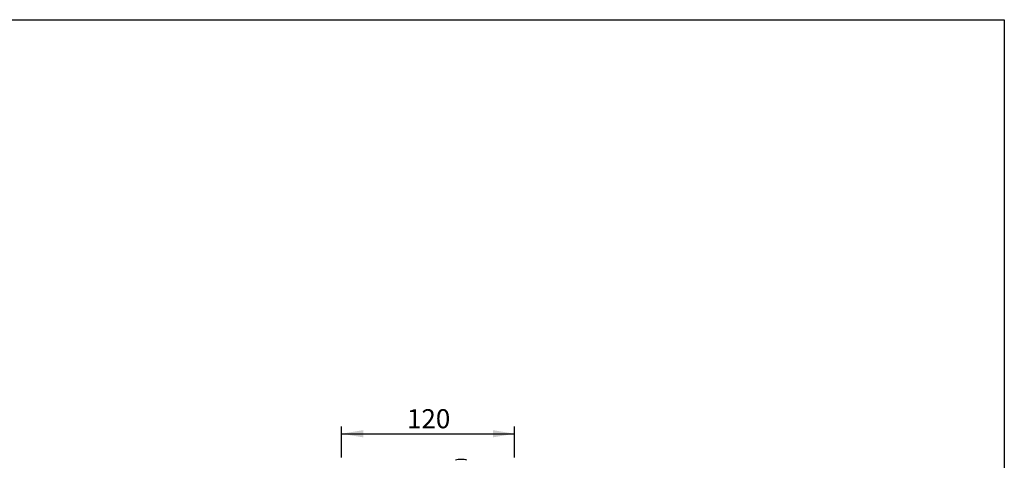
# Model space of a CAD drawing. Extents: x 10 to 408, y 8 to 287.
# Drawn here: x 270 to 407, y 226 to 287 of the extents above; entities that cross this region are included whole.
import ezdxf

# ---------------------------------------------------------------- set-up
doc = ezdxf.new("R2010")
doc.units = 0
doc.layers.get('0').update_dxf_attribs({"linetype": 'CONTINUOUS'})
doc.styles.add('SLDTEXTSTYLE0', font='TXT', dxfattribs={"width": 0.75})
doc.dimstyles.new('SLDDIMSTYLE0', dxfattribs={"dimtxt": 2.645833, "dimasz": 3, "dimexe": 0, "dimexo": 0.0625, "dimgap": 0.661458, "dimtad": 1, "dimlfac": 5, "dimrnd": 1e-09, "dimzin": 12, "dimtxsty": 'SLDTEXTSTYLE0', "dimsah": 1, "dimcen": 0.09, "dimazin": 3, "dimtfac": 1, "dimtofl": 0, "dimtmove": 0, "dimatfit": 3, "dimtolj": 1, "dimtzin": 12})

# ---------------------------------------------------------------- blocks, each defined once
blk = doc.blocks.new('_D')
at = {"color": 7, "linetype": 'CONTINUOUS'}
for p, q in [((315.03, 226.22), (315.03, 230.51)), ((339.03, 226.22), (339.03, 230.51)), ((315.03, 229.51), (339.03, 229.51))]:
    blk.add_line(p, q, dxfattribs=at)
for points in [[(315.03, 229.51), (318.03, 229.01), (318.03, 230.01)], [(339.03, 229.51), (336.03, 230.01), (336.03, 229.01)]]:
    blk.add_solid(points, dxfattribs=at)
at = {"color": 7, "linetype": 'CONTINUOUS', "insert": (324.1, 232.92), "char_height": 2.646, "attachment_point": 1, "style": 'SLDTEXTSTYLE0'}
blk.add_mtext('120', dxfattribs=at)

msp = doc.modelspace()

# ---------------------------------------------------------------- linework, layer by layer
at = {"color": 7, "linetype": 'CONTINUOUS'}
for p, q in [((10, 287), (407, 287)), ((407, 287), (407, 10)), ((332.0551, 225.9223), (331.2051, 225.9223))]:
    msp.add_line(p, q, dxfattribs=at)
for centre, start, end in [((331.2051, 225.1722), 90.001553, 119.998606), ((332.0551, 225.1722), 60.001394, 89.998447)]:
    msp.add_arc(centre, 0.7501, start, end, dxfattribs=at)

# ---------------------------------------------------------------- dimensions: what is measured, and where the dimension line sits
dim = msp.add_linear_dim(base=(339.0301, 229.5138), p1=(315.0301, 225.2223), p2=(339.0301, 225.2223), dimstyle='SLDDIMSTYLE0', dxfattribs=at)
dim.commit()
dim.dimension.update_dxf_attribs({"geometry": '_D', "text_midpoint": (327.0301, 229.5138), "dimtype": 160})

doc.saveas('drawing.dxf')
